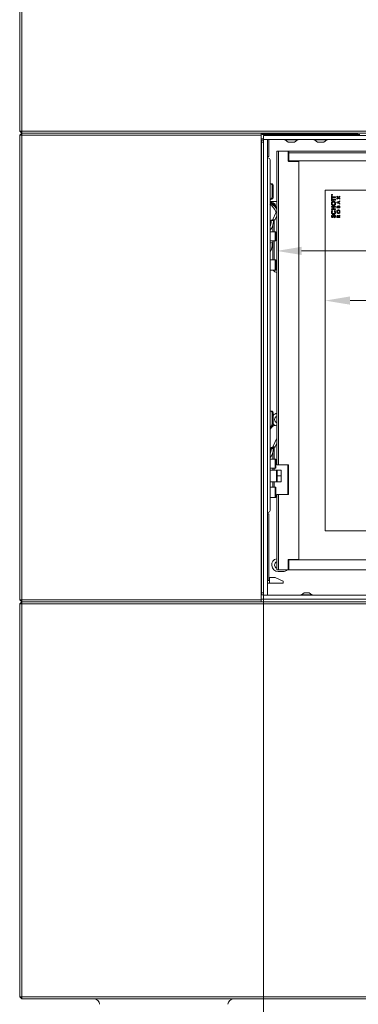
# Model space of a CAD drawing. Extents: x -584 to 3133, y 178 to 4757.
# Drawn here: x 2110 to 2451, y 1790 to 2782 of the extents above; entities that cross this region are included whole.
import ezdxf

# ---------------------------------------------------------------- set-up
doc = ezdxf.new("R2010")
doc.units = 0
doc.header["$LTSCALE"] = 5
doc.layers.add('Bemaßungen(Brunner)', color=7, linetype='Continuous', lineweight=25)
doc.layers.add('LAYER14', color=30, linetype='Continuous')
doc.styles.add('Brunner 2014', font='arial.ttf', dxfattribs={"height": 35})
doc.dimstyles.new('Brunner 2014', dxfattribs={"dimscale": 5, "dimtxt": 35, "dimasz": 5, "dimexe": 3.175, "dimexo": 0, "dimgap": 0.762, "dimtad": 1, "dimdec": 0, "dimrnd": 1e-08, "dimtxsty": 'Brunner 2014', "dimcen": 0.09, "dimdle": 10, "dimclrd": 7, "dimclre": 7, "dimclrt": 7, "dimadec": 1, "dimazin": 2, "dimtfac": 0.666667, "dimtdec": 0, "dimtmove": 0, "dimatfit": 3, "dimldrblk": 'Filled-1', "dimfxl": 1, "dimtolj": 1, "dimlwd": 5, "dimlwe": 5, "dimarcsym": 0})

# ---------------------------------------------------------------- blocks, each defined once
blk = doc.blocks.new('*D98')
at = {"layer": 'Defpoints', "color": 0, "lineweight": 5}
for p in [(2355.43, 2198.54), (2884.93, 2198.54), (2884.93, 1654.81)]:
    blk.add_point(p, dxfattribs=at)
at = {"layer": 'LAYER14', "color": 7, "linetype": 'Continuous', "lineweight": 5}
for p, q in [((2355.43, 2198.54), (2355.43, 1638.94)), ((2884.93, 2198.54), (2884.93, 1638.94)), ((2380.43, 1654.81), (2859.93, 1654.81))]:
    blk.add_line(p, q, dxfattribs=at)
at = {"layer": 'LAYER14', "color": 7, "lineweight": 5}
for points in [[(2380.43, 1658.98), (2380.43, 1650.65), (2355.43, 1654.81)], [(2859.93, 1658.98), (2859.93, 1650.65), (2884.93, 1654.81)]]:
    blk.add_solid(points, dxfattribs=at)
at = {"layer": 'LAYER14', "color": 7, "lineweight": 5, "insert": (2633.98, 1694.39), "char_height": 35, "attachment_point": 2, "style": 'Brunner 2014'}
blk.add_mtext('\\A1;530', dxfattribs=at)
blk = doc.blocks.new('Filled-1')
at = {"color": 0}
for p, q in [((0, 0), (-1, 0.167)), ((-1, 0.167), (-1, -0.167)), ((-1, 0), (0, 0)), ((-1, -0.167), (0, 0))]:
    blk.add_line(p, q, dxfattribs=at)
at = {"color": 0, "flags": 128}
blk.add_lwpolyline([(-1, -0.167), (0, 0), (-1, 0.167), (-1, -0.167)], dxfattribs=at)
at = {"color": 0}
blk.add_solid([(-1, -0.167), (0, 0), (-1, 0.167), (-1, -0.167)], dxfattribs=at)
blk = doc.blocks.new('*D112')
at = {"layer": 'Bemaßungen(Brunner)', "color": 7, "linetype": 'Continuous', "lineweight": 5}
for p, q in [((2368.83, 2650.04), (2368.83, 2533.55)), ((2804.53, 2648.04), (2804.53, 2533.55)), ((2779.53, 2549.42), (2393.83, 2549.42))]:
    blk.add_line(p, q, dxfattribs=at)
at = {"layer": 'Bemaßungen(Brunner)', "color": 7, "lineweight": 5}
for points in [[(2393.83, 2553.59), (2393.83, 2545.26), (2368.83, 2549.42)], [(2779.53, 2553.59), (2779.53, 2545.26), (2804.53, 2549.42)]]:
    blk.add_solid(points, dxfattribs=at)
at = {"layer": 'Defpoints', "color": 0, "lineweight": 5}
for p in [(2368.83, 2650.04), (2804.53, 2648.04), (2368.83, 2549.42)]:
    blk.add_point(p, dxfattribs=at)
at = {"layer": 'Bemaßungen(Brunner)', "color": 7, "lineweight": 5, "insert": (2586.68, 2571.12), "char_height": 35, "attachment_point": 5, "style": 'Brunner 2014'}
blk.add_mtext('\\A1;436', dxfattribs=at)
blk = doc.blocks.new('*D113')
at = {"layer": 'Bemaßungen(Brunner)', "color": 7, "linetype": 'Continuous', "lineweight": 5}
for p, q in [((2417.53, 2610.54), (2417.53, 2483.51)), ((2804.03, 2610.54), (2804.03, 2483.51)), ((2779.03, 2499.38), (2442.53, 2499.38))]:
    blk.add_line(p, q, dxfattribs=at)
at = {"layer": 'Bemaßungen(Brunner)', "color": 7, "lineweight": 5}
for points in [[(2442.53, 2503.55), (2442.53, 2495.22), (2417.53, 2499.38)], [(2779.03, 2503.55), (2779.03, 2495.22), (2804.03, 2499.38)]]:
    blk.add_solid(points, dxfattribs=at)
at = {"layer": 'Defpoints', "color": 0, "lineweight": 5}
for p in [(2417.53, 2610.54), (2804.03, 2610.54), (2417.53, 2499.38)]:
    blk.add_point(p, dxfattribs=at)
at = {"layer": 'Bemaßungen(Brunner)', "color": 7, "lineweight": 5, "insert": (2583.43, 2521.08), "char_height": 35, "attachment_point": 5, "style": 'Brunner 2014'}
blk.add_mtext('\\A1;387', dxfattribs=at)

msp = doc.modelspace()

# ---------------------------------------------------------------- linework, layer by layer
at = {"color": 7, "linetype": 'Continuous', "lineweight": 5}
for p, q in [((2109.93, 2966.04), (2109.93, 2670.04)), ((2111.93, 2670.04), (2111.93, 2966.04)), ((2111.93, 2670.04), (2109.93, 2670.04)), ((2111.93, 2668.04), (2109.93, 2670.04)), ((2877.93, 2670.04), (2111.93, 2670.04)), ((2111.93, 2670.04), (2111.93, 2668.04)), ((2111.93, 2668.04), (2109.93, 2666.04)), ((2109.93, 2666.04), (2109.93, 2198.04)), ((2111.93, 2666.04), (2109.93, 2666.04)), ((2111.93, 2668.04), (2877.93, 2668.04)), ((2352.93, 2668.04), (2111.93, 2668.04)), ((2111.93, 2668.04), (2111.93, 2666.04)), ((2111.93, 2198.04), (2111.93, 2666.04)), ((2111.93, 2666.04), (2352.93, 2666.04)), ((2352.93, 2666.04), (2352.93, 2668.04)), ((2352.93, 2198.04), (2352.93, 2666.04)), ((2352.93, 2662.34), (2355.43, 2662.34)), ((2353.93, 2667.54), (2353.93, 2668.04)), ((2353.93, 2667.54), (2353.93, 2666.54)), ((2358.93, 2667.54), (2353.93, 2667.54)), ((2353.93, 2666.54), (2358.93, 2666.54)), ((2358.93, 2666.54), (2358.93, 2667.54)), ((2358.93, 2667.54), (2450.05, 2667.54)), ((2358.93, 2666.54), (2450.05, 2666.54)), ((2360.78, 2661.54), (2360.78, 2644.54)), ((2376.63, 2661.44), (2376.63, 2661.54)), ((2376.93, 2661.14), (2389.93, 2661.14)), ((2380.36, 2659.09), (2377.23, 2661.14)), ((2380.53, 2659.04), (2380.52, 2659.04)), ((2380.53, 2659.04), (2382.06, 2659.04)), ((2382.2, 2659.04), (2384.97, 2659.04)), ((2385.1, 2659.04), (2386.34, 2659.04)), ((2389.63, 2661.14), (2386.51, 2659.09)), ((2390.23, 2661.54), (2390.23, 2661.44)), ((2395.23, 2665.54), (2395.23, 2666.54)), ((2402.37, 2665.54), (2402.37, 2666.54)), ((2406.13, 2661.44), (2406.13, 2661.54)), ((2406.43, 2661.14), (2419.43, 2661.14)), ((2409.86, 2659.09), (2406.73, 2661.14)), ((2410.03, 2659.04), (2410.02, 2659.04)), ((2410.03, 2659.04), (2411.56, 2659.04)), ((2411.7, 2659.04), (2414.47, 2659.04)), ((2414.6, 2659.04), (2415.84, 2659.04)), ((2419.13, 2661.14), (2416.01, 2659.09)), ((2419.73, 2661.54), (2419.73, 2661.44)), ((2368.83, 2334.04), (2368.83, 2650.04)), ((2370.48, 2650.04), (2368.83, 2650.04)), ((2379.83, 2650.04), (2370.48, 2650.04)), ((2370.48, 2650.04), (2370.48, 2334.04)), ((2380.83, 2650.04), (2379.83, 2650.04)), ((2380.33, 2640.04), (2380.33, 2649.54)), ((2380.83, 2650.04), (2380.83, 2648.04)), ((2790.83, 2650.04), (2380.83, 2650.04)), ((2360.78, 2644.54), (2359.43, 2644.54)), ((2359.96, 2643.04), (2359.43, 2643.04)), ((2361.96, 2288.04), (2361.96, 2641.04)), ((2380.83, 2648.04), (2790.83, 2648.04)), ((2380.83, 2648.04), (2380.83, 2641.04)), ((2380.83, 2639.54), (2380.83, 2641.04)), ((2390.33, 2639.54), (2380.83, 2639.54)), ((2381.83, 2640.04), (2789.83, 2640.04)), ((2382.53, 2640.04), (2382.53, 2639.54)), ((2383.03, 2639.54), (2383.03, 2640.04)), ((2390.83, 2239.04), (2390.83, 2639.04)), ((2361.96, 2617.04), (2362.42, 2617.04)), ((2363.56, 2617.04), (2362.42, 2617.04)), ((2364.05, 2604.04), (2364.05, 2615.04)), ((2364.05, 2615.04), (2365.2, 2615.04)), ((2365.2, 2615.04), (2365.2, 2604.04)), ((2417.53, 2610.54), (2417.53, 2267.54)), ((2804.03, 2610.54), (2417.53, 2610.54)), ((2361.96, 2601.04), (2362.74, 2601.04)), ((2363.86, 2599.24), (2368.83, 2599.24)), ((2365.2, 2604.04), (2364.05, 2604.04)), ((2423.83, 2604.66), (2424.54, 2604.66)), ((2423.83, 2602.3), (2423.83, 2604.66)), ((2424.54, 2602.3), (2423.83, 2602.3)), ((2423.83, 2602.15), (2424.54, 2602.15)), ((2423.83, 2599.79), (2423.83, 2602.15)), ((2424.54, 2599.79), (2423.83, 2599.79)), ((2424.14, 2605.73), (2424.14, 2605.83)), ((2424.64, 2605.73), (2424.14, 2605.73)), ((2424.2, 2605.86), (2424.2, 2605.77)), ((2424.2, 2605.77), (2424.36, 2605.77)), ((2424.36, 2605.77), (2424.36, 2605.86)), ((2424.41, 2605.86), (2424.64, 2606.05)), ((2424.64, 2605.99), (2424.41, 2605.81)), ((2424.41, 2605.81), (2424.41, 2605.77)), ((2424.41, 2605.77), (2424.64, 2605.77)), ((2424.54, 2604.66), (2424.54, 2603.89)), ((2424.54, 2603.89), (2427.83, 2603.89)), ((2424.54, 2603.07), (2424.54, 2602.3)), ((2427.83, 2603.07), (2424.54, 2603.07)), ((2424.54, 2602.15), (2424.54, 2601.38)), ((2424.54, 2601.38), (2427.83, 2601.38)), ((2424.54, 2600.56), (2424.54, 2599.79)), ((2427.83, 2600.56), (2424.54, 2600.56)), ((2424.64, 2606.05), (2424.64, 2605.99)), ((2424.64, 2605.77), (2424.64, 2605.73)), ((2427.83, 2603.89), (2427.83, 2603.07)), ((2427.83, 2601.38), (2427.83, 2600.56)), ((2429.33, 2604.58), (2430.8, 2603.45)), ((2429.33, 2603.8), (2429.33, 2604.58)), ((2430.29, 2603.06), (2429.33, 2603.8)), ((2429.33, 2602.33), (2430.29, 2603.06)), ((2430.8, 2602.67), (2429.33, 2601.54)), ((2429.33, 2601.54), (2429.33, 2602.33)), ((2429.33, 2598.61), (2432.33, 2599.96)), ((2431.17, 2598.75), (2430.13, 2598.27)), ((2430.8, 2603.45), (2432.33, 2604.62)), ((2432.33, 2601.5), (2430.8, 2602.67)), ((2431.17, 2597.79), (2431.17, 2598.75)), ((2432.33, 2603.84), (2431.31, 2603.06)), ((2431.31, 2603.06), (2432.33, 2602.28)), ((2432.33, 2599.26), (2431.71, 2598.99)), ((2431.71, 2598.99), (2431.71, 2597.55)), ((2432.33, 2604.62), (2432.33, 2603.84)), ((2432.33, 2602.28), (2432.33, 2601.5)), ((2432.33, 2599.96), (2432.33, 2599.26)), ((2362.4, 2597.24), (2361.96, 2597.54)), ((2361.96, 2596.57), (2363.4, 2596.57)), ((2364.81, 2597.24), (2362.4, 2597.24)), ((2362.71, 2598.24), (2363.28, 2598.24)), ((2363.28, 2598.24), (2363.86, 2598.24)), ((2423.83, 2594.15), (2427.83, 2594.15)), ((2423.83, 2593.33), (2423.83, 2594.15)), ((2425.36, 2593.33), (2423.83, 2593.33)), ((2423.83, 2591.84), (2425.36, 2591.84)), ((2423.83, 2591.02), (2423.83, 2591.84)), ((2427.83, 2591.02), (2423.83, 2591.02)), ((2424.52, 2590.2), (2425.02, 2589.64)), ((2425.36, 2591.84), (2425.36, 2593.33)), ((2426.08, 2593.33), (2426.08, 2591.84)), ((2427.83, 2593.33), (2426.08, 2593.33)), ((2426.08, 2591.84), (2427.83, 2591.84)), ((2426.63, 2589.64), (2427.16, 2590.18)), ((2427.83, 2594.15), (2427.83, 2593.33)), ((2427.83, 2591.84), (2427.83, 2591.02)), ((2429.33, 2597.93), (2429.33, 2598.61)), ((2432.33, 2596.58), (2429.33, 2597.93)), ((2429.33, 2592.71), (2429.33, 2593.26)), ((2432.33, 2592.71), (2429.33, 2592.71)), ((2429.86, 2593.54), (2429.86, 2593.37)), ((2429.86, 2593.37), (2430.52, 2593.37)), ((2430.13, 2598.27), (2431.17, 2597.79)), ((2430.52, 2593.37), (2430.52, 2593.51)), ((2431.02, 2593.5), (2431.02, 2593.37)), ((2431.02, 2593.37), (2431.79, 2593.37)), ((2431.71, 2597.55), (2432.33, 2597.28)), ((2431.79, 2593.37), (2431.79, 2593.53)), ((2432.33, 2597.28), (2432.33, 2596.58)), ((2432.33, 2593.68), (2432.33, 2592.71)), ((2363.07, 2579.95), (2363.07, 2579.04)), ((2363.07, 2579.95), (2365.36, 2579.95)), ((2364.52, 2580.7), (2363.4, 2580.44)), ((2363.4, 2580.44), (2365.7, 2580.44)), ((2364.52, 2580.7), (2366.82, 2580.7)), ((2367.94, 2587.85), (2364.81, 2580.95)), ((2365.36, 2579.95), (2365.36, 2579.04)), ((2366.82, 2580.7), (2365.7, 2580.44)), ((2366.02, 2580.51), (2366.02, 2568.54)), ((2368.83, 2584.77), (2367.1, 2580.95)), ((2424.36, 2585.43), (2424.85, 2584.86)), ((2427.08, 2582.87), (2426.7, 2583.54)), ((2429.33, 2583.14), (2429.33, 2583.84)), ((2432.33, 2583.14), (2429.33, 2583.14)), ((2429.86, 2583.97), (2429.86, 2583.79)), ((2429.86, 2583.79), (2430.48, 2583.79)), ((2430.48, 2583.79), (2430.48, 2584)), ((2430.96, 2584.54), (2432.33, 2585.39)), ((2432.33, 2584.65), (2431.02, 2583.84)), ((2431.02, 2583.84), (2431.02, 2583.79)), ((2431.02, 2583.79), (2432.33, 2583.79)), ((2432.33, 2585.39), (2432.33, 2584.65)), ((2432.33, 2583.79), (2432.33, 2583.14)), ((2364.87, 2568.54), (2364.87, 2575.38)), ((2362.13, 2568.54), (2361.96, 2568.54)), ((2361.96, 2559.54), (2362.13, 2559.54)), ((2367, 2568.54), (2362.13, 2568.54)), ((2362.13, 2559.54), (2367, 2559.54)), ((2364.87, 2540.54), (2364.87, 2559.54)), ((2366.02, 2559.54), (2366.02, 2540.54)), ((2367, 2568.54), (2367, 2559.54)), ((2367.73, 2568.54), (2367, 2568.54)), ((2367, 2559.54), (2367.73, 2559.54)), ((2367.73, 2568.54), (2367.73, 2559.54)), ((2361.96, 2557.6), (2362.15, 2557.58)), ((2361.96, 2557.56), (2362.01, 2557.56)), ((2362.01, 2557.56), (2364.31, 2557.56)), ((2362.15, 2557.58), (2364.31, 2557.56)), ((2362.13, 2540.54), (2361.96, 2540.54)), ((2367, 2540.54), (2362.13, 2540.54)), ((2367, 2540.54), (2367, 2530.04)), ((2367.73, 2540.54), (2367, 2540.54)), ((2367.73, 2540.54), (2367.73, 2530.04)), ((2361.96, 2530.04), (2362.13, 2530.04)), ((2362.13, 2530.04), (2367, 2530.04)), ((2367, 2530.04), (2367.73, 2530.04)), ((2361.96, 2388.04), (2362.42, 2388.04)), ((2363.56, 2388.04), (2362.42, 2388.04)), ((2364.05, 2375.04), (2364.05, 2386.04)), ((2364.05, 2386.04), (2365.2, 2386.04)), ((2365.2, 2386.04), (2365.2, 2375.04)), ((2361.96, 2372.04), (2362.74, 2372.04)), ((2363.32, 2371.54), (2361.96, 2369.9)), ((2365.2, 2375.04), (2364.05, 2375.04)), ((2368.83, 2360.82), (2364.81, 2351.95)), ((2363.07, 2350.95), (2363.07, 2350.04)), ((2363.07, 2350.95), (2365.36, 2350.95)), ((2364.52, 2351.7), (2363.4, 2351.44)), ((2363.4, 2351.44), (2365.7, 2351.44)), ((2364.52, 2351.7), (2366.82, 2351.7)), ((2367.1, 2351.95), (2364.81, 2351.95)), ((2365.36, 2350.95), (2365.36, 2350.04)), ((2366.82, 2351.7), (2365.7, 2351.44)), ((2366.02, 2351.51), (2366.02, 2339.54)), ((2368.83, 2355.77), (2367.1, 2351.95)), ((2363.07, 2350.04), (2365.36, 2350.04)), ((2364.87, 2339.54), (2364.87, 2346.38)), ((2362.13, 2339.54), (2361.96, 2339.54)), ((2367, 2339.54), (2362.13, 2339.54)), ((2367, 2339.54), (2367, 2330.54)), ((2367.73, 2339.54), (2367, 2339.54)), ((2367.73, 2339.54), (2367.73, 2330.54)), ((2368.83, 2334.04), (2370.48, 2334.04)), ((2370.48, 2334.04), (2380.43, 2334.04)), ((2379.83, 2304.04), (2379.83, 2334.04)), ((2380.43, 2334.04), (2380.43, 2304.04)), ((2361.96, 2330.54), (2362.13, 2330.54)), ((2361.96, 2328.69), (2362.14, 2328.68)), ((2361.96, 2328.68), (2368.39, 2328.68)), ((2362.13, 2330.54), (2367, 2330.54)), ((2364.87, 2328.68), (2364.87, 2330.54)), ((2366.02, 2330.54), (2366.02, 2328.68)), ((2367, 2330.54), (2367.73, 2330.54)), ((2368.39, 2328.68), (2368.39, 2316.68)), ((2368.39, 2328.68), (2369.25, 2328.68)), ((2369.25, 2328.68), (2369.25, 2322.68)), ((2373.25, 2328.68), (2369.25, 2328.68)), ((2369.25, 2322.68), (2373.25, 2322.68)), ((2369.25, 2322.68), (2369.25, 2316.68)), ((2373.25, 2322.68), (2373.25, 2328.68)), ((2373.25, 2316.68), (2373.25, 2322.68)), ((2368.39, 2316.68), (2361.96, 2316.68)), ((2362.13, 2311.54), (2361.96, 2311.54)), ((2367, 2311.54), (2362.13, 2311.54)), ((2364.87, 2311.54), (2364.87, 2316.68)), ((2366.02, 2316.68), (2366.02, 2311.54)), ((2367, 2311.54), (2367, 2301.04)), ((2367.73, 2311.54), (2367, 2311.54)), ((2367.73, 2311.54), (2367.73, 2301.04)), ((2369.25, 2316.68), (2368.39, 2316.68)), ((2369.25, 2316.68), (2373.25, 2316.68)), ((2368.83, 2228.04), (2368.83, 2304.04)), ((2370.48, 2304.04), (2368.83, 2304.04)), ((2380.43, 2304.04), (2370.48, 2304.04)), ((2370.48, 2304.04), (2370.48, 2228.04)), ((2361.96, 2301.04), (2362.13, 2301.04)), ((2362.13, 2301.04), (2367, 2301.04)), ((2367, 2301.04), (2367.73, 2301.04)), ((2359.43, 2286.04), (2359.96, 2286.04)), ((2359.43, 2284.54), (2360.78, 2284.54)), ((2360.78, 2284.54), (2360.78, 2217.54)), ((2417.53, 2267.54), (2804.03, 2267.54)), ((2380.33, 2238.04), (2380.33, 2228.54)), ((2390.33, 2238.54), (2380.83, 2238.54)), ((2380.83, 2237.04), (2380.83, 2238.54)), ((2380.83, 2230.04), (2380.83, 2237.04)), ((2381.83, 2238.04), (2579.36, 2238.04)), ((2382.53, 2238.54), (2382.53, 2238.04)), ((2383.03, 2238.04), (2383.03, 2238.54)), ((2368.83, 2228.04), (2370.48, 2228.04)), ((2370.13, 2226.49), (2375.13, 2226.49)), ((2370.48, 2228.04), (2379.83, 2228.04)), ((2379.83, 2228.04), (2380.83, 2228.04)), ((2380.83, 2230.04), (2380.83, 2228.04)), ((2380.83, 2228.04), (2579.36, 2228.04)), ((2359.43, 2217.54), (2360.78, 2217.54)), ((2359.43, 2214.54), (2361.28, 2214.54)), ((2360.78, 2220.54), (2361.28, 2220.54)), ((2361.28, 2214.54), (2361.28, 2220.54)), ((2361.28, 2220.54), (2367.24, 2220.54)), ((2361.28, 2214.54), (2375.24, 2214.54)), ((2367.24, 2220.54), (2375.24, 2216.81)), ((2375.24, 2214.54), (2375.24, 2216.81)), ((2109.93, 2198.04), (2111.93, 2198.04)), ((2109.93, 2198.04), (2111.93, 2196.04)), ((2111.93, 2196.04), (2109.93, 2194.04)), ((2109.93, 2194.04), (2109.93, 1798.04)), ((2109.93, 2194.04), (2111.93, 2194.04)), ((2352.93, 2198.04), (2111.93, 2198.04)), ((2111.93, 2198.04), (2111.93, 2196.04)), ((2111.93, 2196.04), (2352.93, 2196.04)), ((2494.93, 2196.04), (2111.93, 2196.04)), ((2111.93, 2196.04), (2111.93, 2194.04)), ((2111.93, 2194.04), (2492.93, 2194.04)), ((2111.93, 1798.04), (2111.93, 2194.04)), ((2355.43, 2198.54), (2352.93, 2198.54)), ((2352.93, 2196.04), (2352.93, 2198.04)), ((2109.93, 1798.04), (2111.93, 1798.04)), ((2109.93, 1798.04), (2111.93, 1796.04)), ((2492.93, 1798.04), (2111.93, 1798.04)), ((2111.93, 1798.04), (2111.93, 1796.04)), ((2111.93, 1796.04), (2494.93, 1796.04))]:
    msp.add_line(p, q, dxfattribs=at)
at = {"color": 8, "linetype": 'Continuous', "lineweight": 5}
for p, q in [((2376.64, 2661.44), (2376.63, 2661.44)), ((2380.36, 2659.09), (2380.36, 2659.09)), ((2406.14, 2661.44), (2406.13, 2661.44)), ((2409.86, 2659.09), (2409.86, 2659.09)), ((2361.96, 2557.58), (2362.15, 2557.58))]:
    msp.add_line(p, q, dxfattribs=at)
at = {"color": 7, "linetype": 'Continuous', "lineweight": 5, "flags": 128}
for points in [[(2361.96, 2598.78), (2362.58, 2599.04), (2363.86, 2599.24)], [(2367.93, 2592.68), (2367.92, 2593.89), (2367.62, 2595.21), (2367.05, 2596.38), (2366.24, 2597.31), (2365.25, 2597.94), (2364.16, 2598.23), (2363.86, 2598.24)], [(2361.96, 2554.86), (2362.03, 2555.85), (2362.01, 2557.56)], [(2368.83, 2540.36), (2368.58, 2540.3), (2367.73, 2540.03)], [(2367.73, 2536.53), (2367.88, 2536.67), (2368.83, 2537.24)], [(2368.83, 2530.74), (2367.88, 2531.31), (2367.73, 2531.45)]]:
    msp.add_lwpolyline(points, dxfattribs=at)
at = {"color": 7, "linetype": 'Continuous', "lineweight": 5}
for radius in [0.5, 0.43]:
    msp.add_circle((2424.36, 2605.86), radius, dxfattribs=at)
for centre, radius, start, end in [((2376.93, 2661.44), 0.3, 180, 270), ((2380.52, 2659.34), 0.3, 236.72511, 270), ((2386.34, 2659.34), 0.3, 270, 303.27489), ((2389.93, 2661.44), 0.3, 270, 0), ((2406.43, 2661.44), 0.3, 180, 270), ((2410.02, 2659.34), 0.3, 236.72511, 270), ((2415.84, 2659.34), 0.3, 270, 303.27489), ((2419.43, 2661.44), 0.3, 270, 0), ((2379.83, 2649.54), 0.5, 0, 90), ((2359.96, 2641.04), 2, 0, 90), ((2380.83, 2640.04), 0.5, 180, 270), ((2381.83, 2641.04), 1, 180, 270), ((2390.33, 2639.04), 0.5, 0, 90), ((2362.21, 2615.21), 1.85, 354.89033, 83.75643), ((2363.36, 2615.21), 1.85, 354.89001, 83.75572), ((2361.22, 2603.82), 2.84, 285.12991, 4.46348), ((2362.44, 2603.8), 2.77, 276.24528, 5.10942), ((2362.49, 2593.92), 4.26, 2.1076, 97.76063), ((2350.83, 2581.22), 18.72, 23.96483, 53.63777), ((2362.89, 2593.76), 4.5, 355.01797, 85.02914), ((2362.89, 2593.76), 4.5, 355.03454, 85.01257), ((2363.39, 2595.16), 1.42, 53.73362, 89.60944), ((2353.68, 2581.79), 17.94, 32.36309, 53.99691), ((2361.65, 2593.47), 4.92, 10.25273, 50.12616), ((2366.85, 2588.34), 1.19, 336.00226, 24.2502), ((2349.55, 2578.99), 13.52, 336.62775, 0.21693), ((2352.96, 2578.74), 12.41, 316.50654, 1.41756), ((2363.55, 2579.98), 0.484, 108.04136, 183.66714), ((2364.41, 2581.11), 0.425, 285.22798, 337.67704), ((2365.85, 2579.98), 0.484, 108.04, 183.66373), ((2366.71, 2581.11), 0.425, 285.23568, 337.67535), ((2362.14, 2568.31), 0.228, 94.50866, 143.73475), ((2362.14, 2559.77), 0.228, 216.22646, 265.53014), ((2348.46, 2556.46), 15.88, 328.1849, 3.9498), ((2362.14, 2540.31), 0.228, 94.50866, 143.73475), ((2362.14, 2530.27), 0.228, 216.22646, 265.53014), ((2370.13, 2533.99), 6.5, 217.42283, 258.46304), ((2362.21, 2386.21), 1.85, 354.89033, 83.75643), ((2363.36, 2386.21), 1.85, 354.89001, 83.75572), ((2370.13, 2379.49), 6.5, 101.53696, 139.34656), ((2370.13, 2379.49), 3.5, 111.80375, 248.19625), ((2361.22, 2374.82), 2.84, 285.135, 4.46056), ((2362.44, 2374.8), 2.77, 276.24426, 5.11044), ((2369.87, 2363.25), 10.57, 95.64835, 128.32447), ((2370.13, 2379.49), 6.5, 220.65344, 246.1222), ((2363.55, 2350.98), 0.484, 108.04197, 183.67945), ((2364.41, 2352.11), 0.425, 285.22798, 337.67704), ((2365.85, 2350.98), 0.484, 108.04061, 183.67605), ((2366.71, 2352.11), 0.425, 285.23568, 337.67535), ((2349.55, 2349.99), 13.52, 336.62775, 0.21693), ((2352.96, 2349.74), 12.41, 316.50654, 1.41756), ((2362.14, 2339.32), 0.226, 94.25403, 143.98937), ((2362.14, 2330.77), 0.228, 216.22646, 265.53014), ((2362.14, 2311.32), 0.226, 94.25403, 143.98937), ((2362.14, 2301.27), 0.228, 216.22646, 265.53014), ((2359.96, 2288.04), 2, 270, 0), ((2370.13, 2232.99), 6.5, 101.53696, 270), ((2370.13, 2232.99), 3.5, 111.80375, 248.19625), ((2380.83, 2238.04), 0.5, 90, 180), ((2381.83, 2237.04), 1, 90, 180), ((2390.33, 2239.04), 0.5, 270, 0), ((2375.13, 2232.99), 6.5, 270, 310.39999), ((2379.83, 2228.54), 0.5, 270, 0), ((2184.44, 1790.04), 6, 4, 90), ((2325.63, 1790.04), 6, 90, 176)]:
    msp.add_arc(centre, radius, start, end, dxfattribs=at)
for points, knots in [([(2380.52, 2659.04), (2380.52, 2659.04), (2380.51, 2659.04), (2380.51, 2659.04), (2380.52, 2659.04), (2380.53, 2659.04), (2380.53, 2659.04)], [0, 0, 0, 0, 0.03697, 0.45275, 0.875615, 1, 1, 1, 1]), ([(2382.06, 2659.04), (2382.06, 2659.04), (2382.08, 2659.04), (2382.12, 2659.04), (2382.17, 2659.04), (2382.2, 2659.04), (2382.2, 2659.04)], [0, 0, 0, 0, 0.036962, 0.452809, 0.875548, 1, 1, 1, 1]), ([(2384.97, 2659.04), (2384.97, 2659.04), (2385, 2659.04), (2385.04, 2659.04), (2385.08, 2659.04), (2385.1, 2659.04), (2385.1, 2659.04)], [0, 0, 0, 0, 0.036362, 0.452319, 0.875088, 1, 1, 1, 1]), ([(2410.02, 2659.04), (2410.02, 2659.04), (2410.01, 2659.04), (2410.01, 2659.04), (2410.02, 2659.04), (2410.03, 2659.04), (2410.03, 2659.04)], [0, 0, 0, 0, 0.0370264, 0.4527502, 0.8755495, 1, 1, 1, 1]), ([(2411.56, 2659.04), (2411.56, 2659.04), (2411.58, 2659.04), (2411.62, 2659.04), (2411.67, 2659.04), (2411.7, 2659.04), (2411.7, 2659.04)], [0, 0, 0, 0, 0.037082, 0.452876, 0.875564, 1, 1, 1, 1]), ([(2414.47, 2659.04), (2414.47, 2659.04), (2414.5, 2659.04), (2414.54, 2659.04), (2414.58, 2659.04), (2414.6, 2659.04), (2414.6, 2659.04)], [0, 0, 0, 0, 0.036541, 0.45226, 0.875107, 1, 1, 1, 1]), ([(2423.72, 2597.16), (2423.76, 2597.48), (2423.83, 2598.12), (2424.39, 2598.84), (2425.08, 2599.31), (2425.59, 2599.36), (2425.84, 2599.38)], [0, 0, 0, 0, 0.279774, 0.559606, 0.779781, 1, 1, 1, 1]), ([(2424.14, 2605.83), (2424.14, 2605.85), (2424.14, 2605.89), (2424.15, 2605.92), (2424.15, 2605.94)], [0, 0, 0, 0, 0.5606798, 1, 1, 1, 1]), ([(2424.15, 2605.94), (2424.16, 2605.96), (2424.17, 2605.99), (2424.2, 2606.02), (2424.24, 2606.04), (2424.26, 2606.04), (2424.28, 2606.04)], [0, 0, 0, 0, 0.279984, 0.55971, 0.779759, 1, 1, 1, 1]), ([(2424.28, 2606), (2424.27, 2605.99), (2424.26, 2605.99), (2424.24, 2605.98), (2424.22, 2605.97), (2424.19, 2605.93), (2424.19, 2605.9), (2424.2, 2605.86)], [0, 0, 0, 0, 0.125307, 0.250616, 0.376024, 0.501411, 1, 1, 1, 1]), ([(2424.28, 2606.04), (2424.29, 2606.04), (2424.32, 2606.04), (2424.37, 2606.01), (2424.41, 2605.96), (2424.41, 2605.9), (2424.41, 2605.86)], [0, 0, 0, 0, 0.187165, 0.374025, 0.561197, 1, 1, 1, 1]), ([(2424.36, 2605.86), (2424.36, 2605.89), (2424.36, 2605.93), (2424.34, 2605.97), (2424.32, 2605.98), (2424.3, 2605.99), (2424.28, 2605.99), (2424.28, 2606)], [0, 0, 0, 0, 0.4989207, 0.6242675, 0.7493857, 0.8746765, 1, 1, 1, 1]), ([(2425.84, 2599.38), (2426.16, 2599.34), (2426.79, 2599.26), (2427.47, 2598.64), (2427.87, 2597.91), (2427.91, 2597.41), (2427.93, 2597.16)], [0, 0, 0, 0, 0.279246, 0.558982, 0.779361, 1, 1, 1, 1]), ([(2425.82, 2594.92), (2425.5, 2594.96), (2424.87, 2595.05), (2424.18, 2595.67), (2423.79, 2596.41), (2423.75, 2596.91), (2423.72, 2597.16)], [0, 0, 0, 0, 0.279261, 0.558779, 0.779385, 1, 1, 1, 1]), ([(2423.72, 2588.36), (2423.77, 2588.75), (2423.85, 2589.45), (2424.32, 2589.97), (2424.52, 2590.2)], [0, 0, 0, 0, 0.559409, 1, 1, 1, 1]), ([(2425.83, 2598.56), (2425.62, 2598.54), (2425.21, 2598.49), (2424.76, 2598.1), (2424.48, 2597.63), (2424.45, 2597.31), (2424.44, 2597.15)], [0, 0, 0, 0, 0.279466, 0.559193, 0.779515, 1, 1, 1, 1]), ([(2424.44, 2597.15), (2424.46, 2596.94), (2424.51, 2596.52), (2424.88, 2596.05), (2425.34, 2595.78), (2425.67, 2595.75), (2425.83, 2595.74)], [0, 0, 0, 0, 0.279754, 0.559298, 0.779499, 1, 1, 1, 1]), ([(2425.02, 2589.64), (2424.84, 2589.43), (2424.52, 2589.06), (2424.46, 2588.57), (2424.44, 2588.35)], [0, 0, 0, 0, 0.559868, 1, 1, 1, 1]), ([(2427.93, 2597.16), (2427.9, 2596.84), (2427.84, 2596.2), (2427.28, 2595.46), (2426.58, 2594.99), (2426.08, 2594.94), (2425.82, 2594.92)], [0, 0, 0, 0, 0.2799795, 0.5596044, 0.7798512, 1, 1, 1, 1]), ([(2427.21, 2597.16), (2427.19, 2597.37), (2427.14, 2597.78), (2426.77, 2598.24), (2426.31, 2598.52), (2425.99, 2598.55), (2425.83, 2598.56)], [0, 0, 0, 0, 0.279649, 0.559378, 0.779574, 1, 1, 1, 1]), ([(2425.83, 2595.74), (2426.07, 2595.76), (2426.49, 2595.81), (2426.78, 2596.12), (2426.9, 2596.25)], [0, 0, 0, 0, 0.559218, 1, 1, 1, 1]), ([(2427.21, 2588.36), (2427.17, 2588.64), (2427.11, 2589.12), (2426.78, 2589.48), (2426.63, 2589.64)], [0, 0, 0, 0, 0.557815, 1, 1, 1, 1]), ([(2426.9, 2596.25), (2427, 2596.41), (2427.18, 2596.69), (2427.2, 2597.02), (2427.21, 2597.16)], [0, 0, 0, 0, 0.559307, 1, 1, 1, 1]), ([(2427.16, 2590.18), (2427.41, 2589.88), (2427.86, 2589.34), (2427.91, 2588.65), (2427.93, 2588.34)], [0, 0, 0, 0, 0.559612, 1, 1, 1, 1]), ([(2429.25, 2588.91), (2429.27, 2589.16), (2429.32, 2589.66), (2429.72, 2590.25), (2430.24, 2590.65), (2430.64, 2590.69), (2430.83, 2590.71)], [0, 0, 0, 0, 0.280165, 0.560133, 0.780143, 1, 1, 1, 1]), ([(2430.82, 2587.1), (2430.58, 2587.14), (2430.08, 2587.22), (2429.57, 2587.74), (2429.29, 2588.32), (2429.26, 2588.72), (2429.25, 2588.91)], [0, 0, 0, 0, 0.278736, 0.558303, 0.779103, 1, 1, 1, 1]), ([(2429.33, 2593.26), (2429.33, 2593.39), (2429.33, 2593.62), (2429.36, 2593.85), (2429.38, 2593.96)], [0, 0, 0, 0, 0.560136, 1, 1, 1, 1]), ([(2429.38, 2593.96), (2429.41, 2594.05), (2429.47, 2594.25), (2429.64, 2594.47), (2429.87, 2594.61), (2430.03, 2594.63), (2430.11, 2594.64)], [0, 0, 0, 0, 0.280475, 0.560263, 0.780149, 1, 1, 1, 1]), ([(2430.83, 2590.06), (2430.67, 2590.04), (2430.34, 2589.99), (2430.01, 2589.66), (2429.82, 2589.29), (2429.8, 2589.03), (2429.79, 2588.9)], [0, 0, 0, 0, 0.278991, 0.558764, 0.779258, 1, 1, 1, 1]), ([(2429.79, 2588.9), (2429.8, 2588.74), (2429.83, 2588.42), (2430.09, 2588.03), (2430.45, 2587.79), (2430.7, 2587.76), (2430.83, 2587.75)], [0, 0, 0, 0, 0.280144, 0.559798, 0.779766, 1, 1, 1, 1]), ([(2430.18, 2593.98), (2430.13, 2593.98), (2430.05, 2593.97), (2429.97, 2593.9), (2429.88, 2593.77), (2429.87, 2593.64), (2429.86, 2593.54)], [0, 0, 0, 0, 0.249577, 0.375367, 0.501256, 1, 1, 1, 1]), ([(2430.11, 2594.64), (2430.18, 2594.63), (2430.31, 2594.62), (2430.53, 2594.49), (2430.63, 2594.34), (2430.69, 2594.26)], [0, 0, 0, 0, 0.279912, 0.559893, 1, 1, 1, 1]), ([(2430.52, 2593.51), (2430.52, 2593.57), (2430.51, 2593.69), (2430.45, 2593.86), (2430.33, 2593.97), (2430.23, 2593.98), (2430.18, 2593.98)], [0, 0, 0, 0, 0.281178, 0.560496, 0.780089, 1, 1, 1, 1]), ([(2430.69, 2594.26), (2430.73, 2594.35), (2430.81, 2594.53), (2430.99, 2594.73), (2431.23, 2594.85), (2431.38, 2594.86), (2431.46, 2594.87)], [0, 0, 0, 0, 0.280574, 0.560061, 0.779925, 1, 1, 1, 1]), ([(2432.4, 2588.92), (2432.38, 2588.67), (2432.34, 2588.16), (2431.94, 2587.57), (2431.42, 2587.17), (2431.02, 2587.12), (2430.82, 2587.1)], [0, 0, 0, 0, 0.280301, 0.560047, 0.780188, 1, 1, 1, 1]), ([(2430.83, 2590.71), (2431.08, 2590.68), (2431.58, 2590.6), (2432.08, 2590.08), (2432.36, 2589.5), (2432.39, 2589.11), (2432.4, 2588.92)], [0, 0, 0, 0, 0.278675, 0.558454, 0.779086, 1, 1, 1, 1]), ([(2431.86, 2588.92), (2431.85, 2589.08), (2431.82, 2589.4), (2431.55, 2589.78), (2431.21, 2590.02), (2430.95, 2590.05), (2430.83, 2590.06)], [0, 0, 0, 0, 0.28004, 0.559876, 0.77993, 1, 1, 1, 1]), ([(2431.44, 2594.21), (2431.4, 2594.21), (2431.32, 2594.2), (2431.21, 2594.15), (2431.13, 2594.06), (2431.03, 2593.86), (2431.02, 2593.66), (2431.02, 2593.5)], [0, 0, 0, 0, 0.125085, 0.250084, 0.375197, 0.500409, 1, 1, 1, 1]), ([(2431.79, 2593.53), (2431.79, 2593.68), (2431.78, 2593.86), (2431.71, 2594.06), (2431.64, 2594.15), (2431.55, 2594.21), (2431.47, 2594.21), (2431.44, 2594.21)], [0, 0, 0, 0, 0.500422, 0.6255, 0.750403, 0.875019, 1, 1, 1, 1]), ([(2431.46, 2594.87), (2431.56, 2594.86), (2431.77, 2594.83), (2432.02, 2594.65), (2432.3, 2594.28), (2432.31, 2593.93), (2432.33, 2593.68)], [0, 0, 0, 0, 0.186698, 0.373731, 0.560943, 1, 1, 1, 1]), ([(2431.63, 2588.17), (2431.71, 2588.3), (2431.84, 2588.53), (2431.86, 2588.8), (2431.86, 2588.92)], [0, 0, 0, 0, 0.559315, 1, 1, 1, 1]), ([(2425.82, 2586.1), (2425.5, 2586.14), (2424.85, 2586.21), (2424.17, 2586.86), (2423.79, 2587.6), (2423.75, 2588.1), (2423.72, 2588.36)], [0, 0, 0, 0, 0.279371, 0.558649, 0.779327, 1, 1, 1, 1]), ([(2423.72, 2584.22), (2423.73, 2584.35), (2423.76, 2584.62), (2423.97, 2585.05), (2424.21, 2585.29), (2424.36, 2585.43)], [0, 0, 0, 0, 0.279922, 0.559845, 1, 1, 1, 1]), ([(2424.74, 2583.07), (2424.58, 2583.1), (2424.26, 2583.14), (2423.93, 2583.48), (2423.75, 2583.85), (2423.73, 2584.1), (2423.72, 2584.22)], [0, 0, 0, 0, 0.2788, 0.558581, 0.779134, 1, 1, 1, 1]), ([(2424.44, 2588.35), (2424.46, 2588.14), (2424.51, 2587.73), (2424.87, 2587.25), (2425.33, 2586.96), (2425.65, 2586.93), (2425.82, 2586.92)], [0, 0, 0, 0, 0.279923, 0.559518, 0.779673, 1, 1, 1, 1]), ([(2424.85, 2584.86), (2424.74, 2584.77), (2424.58, 2584.64), (2424.46, 2584.41), (2424.45, 2584.3), (2424.44, 2584.24)], [0, 0, 0, 0, 0.559611, 0.780048, 1, 1, 1, 1]), ([(2424.44, 2584.24), (2424.44, 2584.19), (2424.45, 2584.1), (2424.51, 2583.99), (2424.6, 2583.91), (2424.67, 2583.9), (2424.7, 2583.89)], [0, 0, 0, 0, 0.280563, 0.560311, 0.780685, 1, 1, 1, 1]), ([(2424.7, 2583.89), (2424.74, 2583.9), (2424.81, 2583.91), (2424.87, 2583.95), (2424.89, 2583.96)], [0, 0, 0, 0, 0.559183, 1, 1, 1, 1]), ([(2426.14, 2584.15), (2425.93, 2583.88), (2425.64, 2583.51), (2425.14, 2583.13), (2424.87, 2583.09), (2424.74, 2583.07)], [0, 0, 0, 0, 0.56099, 0.780901, 1, 1, 1, 1]), ([(2424.89, 2583.96), (2425, 2584.07), (2425.18, 2584.25), (2425.34, 2584.45), (2425.41, 2584.54)], [0, 0, 0, 0, 0.559821, 1, 1, 1, 1]), ([(2425.41, 2584.54), (2425.49, 2584.65), (2425.64, 2584.83), (2425.8, 2585.01), (2425.87, 2585.09)], [0, 0, 0, 0, 0.560087, 1, 1, 1, 1]), ([(2425.82, 2586.92), (2426.03, 2586.94), (2426.45, 2586.99), (2426.92, 2587.38), (2427.17, 2587.87), (2427.2, 2588.2), (2427.21, 2588.36)], [0, 0, 0, 0, 0.279743, 0.558814, 0.779302, 1, 1, 1, 1]), ([(2427.93, 2588.34), (2427.9, 2588.02), (2427.84, 2587.37), (2427.3, 2586.61), (2426.58, 2586.16), (2426.07, 2586.12), (2425.82, 2586.1)], [0, 0, 0, 0, 0.280149, 0.559559, 0.779618, 1, 1, 1, 1]), ([(2425.87, 2585.09), (2426.02, 2585.23), (2426.28, 2585.48), (2426.63, 2585.52), (2426.79, 2585.53)], [0, 0, 0, 0, 0.560336, 1, 1, 1, 1]), ([(2426.83, 2584.71), (2426.75, 2584.69), (2426.58, 2584.65), (2426.37, 2584.42), (2426.23, 2584.25), (2426.14, 2584.15)], [0, 0, 0, 0, 0.277321, 0.558036, 1, 1, 1, 1]), ([(2426.7, 2583.54), (2426.84, 2583.63), (2427.04, 2583.76), (2427.19, 2584.03), (2427.2, 2584.16), (2427.21, 2584.23)], [0, 0, 0, 0, 0.559303, 0.779782, 1, 1, 1, 1]), ([(2426.79, 2585.53), (2426.97, 2585.51), (2427.34, 2585.46), (2427.71, 2585.09), (2427.9, 2584.66), (2427.92, 2584.38), (2427.93, 2584.23)], [0, 0, 0, 0, 0.279085, 0.558481, 0.778981, 1, 1, 1, 1]), ([(2427.21, 2584.23), (2427.21, 2584.29), (2427.2, 2584.42), (2427.1, 2584.58), (2426.98, 2584.69), (2426.88, 2584.71), (2426.83, 2584.71)], [0, 0, 0, 0, 0.280416, 0.56032, 0.780632, 1, 1, 1, 1]), ([(2427.93, 2584.23), (2427.92, 2584.07), (2427.9, 2583.76), (2427.63, 2583.23), (2427.29, 2583.01), (2427.08, 2582.87)], [0, 0, 0, 0, 0.280639, 0.560785, 1, 1, 1, 1]), ([(2429.33, 2583.84), (2429.32, 2584.16), (2429.31, 2584.55), (2429.56, 2584.95), (2429.73, 2585.1), (2429.95, 2585.2), (2430.1, 2585.21), (2430.18, 2585.21)], [0, 0, 0, 0, 0.499053, 0.624301, 0.749573, 0.8747, 1, 1, 1, 1]), ([(2430.17, 2584.56), (2430.14, 2584.56), (2430.08, 2584.55), (2429.99, 2584.5), (2429.93, 2584.43), (2429.86, 2584.26), (2429.86, 2584.1), (2429.86, 2583.97)], [0, 0, 0, 0, 0.124849, 0.249737, 0.374781, 0.500069, 1, 1, 1, 1]), ([(2430.48, 2584), (2430.48, 2584.12), (2430.48, 2584.28), (2430.41, 2584.45), (2430.35, 2584.52), (2430.26, 2584.55), (2430.2, 2584.56), (2430.17, 2584.56)], [0, 0, 0, 0, 0.500119, 0.62517, 0.749942, 0.87482, 1, 1, 1, 1]), ([(2430.18, 2585.21), (2430.28, 2585.2), (2430.49, 2585.18), (2430.8, 2584.95), (2430.9, 2584.7), (2430.96, 2584.54)], [0, 0, 0, 0, 0.280329, 0.560038, 1, 1, 1, 1]), ([(2430.83, 2587.75), (2431.01, 2587.77), (2431.33, 2587.82), (2431.54, 2588.06), (2431.63, 2588.17)], [0, 0, 0, 0, 0.558563, 1, 1, 1, 1])]:
    msp.add_open_spline(points, degree=3, knots=knots, dxfattribs=at)
at = {"layer": 'LAYER14', "color": 7, "linetype": 'Continuous', "lineweight": 5}
for p, q in [((2352.93, 2661.04), (2353.43, 2661.04)), ((2355.43, 2661.04), (2353.43, 2661.04)), ((2353.43, 2661.04), (2353.43, 2659.04)), ((2353.43, 2659.04), (2355.43, 2659.04)), ((2353.43, 2205.04), (2353.43, 2659.04)), ((2450.05, 2668.04), (2450.05, 2666.54)), ((2450.05, 2666.54), (2452.55, 2666.54)), ((2450.05, 2665.54), (2450.05, 2666.54)), ((2353.43, 2203.04), (2352.93, 2203.04)), ((2355.43, 2205.04), (2353.43, 2205.04)), ((2353.43, 2205.04), (2353.43, 2203.04)), ((2353.43, 2203.04), (2355.43, 2203.04)), ((2392.9, 2202.54), (2392.9, 2203.09)), ((2392.9, 2203.09), (2404.7, 2203.09)), ((2393.5, 2203.09), (2396.3, 2205.04)), ((2396.3, 2205.04), (2401.3, 2205.04)), ((2401.3, 2205.04), (2404.1, 2203.09)), ((2404.7, 2203.09), (2404.7, 2202.54))]:
    msp.add_line(p, q, dxfattribs=at)
at = {"layer": 'LAYER14', "linetype": 'Continuous', "lineweight": 5}
for p, q in [((2355.43, 2665.54), (2355.43, 2661.54)), ((2355.93, 2665.54), (2355.43, 2665.54)), ((2355.43, 2661.54), (2355.43, 2661.04)), ((2355.43, 2661.54), (2355.93, 2661.54)), ((2355.43, 2661.04), (2355.43, 2203.04)), ((2881.93, 2665.54), (2355.93, 2665.54)), ((2881.93, 2661.54), (2355.93, 2661.54)), ((2359.43, 2661.04), (2359.43, 2661.54)), ((2359.43, 2661.04), (2359.43, 2203.04)), ((2355.43, 2203.04), (2355.43, 2202.54)), ((2355.43, 2202.54), (2355.43, 2198.54)), ((2355.93, 2202.54), (2355.43, 2202.54)), ((2881.93, 2202.54), (2355.93, 2202.54)), ((2359.43, 2202.54), (2359.43, 2203.04)), ((2355.43, 2198.54), (2355.93, 2198.54)), ((2881.93, 2198.54), (2355.93, 2198.54))]:
    msp.add_line(p, q, dxfattribs=at)

# ---------------------------------------------------------------- dimensions: what is measured, and where the dimension line sits
at = {"layer": 'Bemaßungen(Brunner)', "lineweight": 5}
dim = msp.add_linear_dim(base=(2368.83, 2549.42), p1=(2804.53, 2648.04), p2=(2368.83, 2650.04), angle=180, dimstyle='Brunner 2014', dxfattribs=at)
dim.commit()
dim.dimension.update_dxf_attribs({"geometry": '*D112', "text_midpoint": (2586.68, 2571.12)})
dim = msp.add_linear_dim(base=(2417.53187, 2499.38425), p1=(2804.03189, 2610.54233), p2=(2417.53187, 2610.54233), angle=180, dimstyle='Brunner 2014', dxfattribs=at)
dim.commit()
dim.dimension.update_dxf_attribs({"geometry": '*D113', "text_midpoint": (2583.43064, 2499.38425), "dimtype": 160})
at = {"layer": 'LAYER14', "color": 11, "lineweight": 5, "true_color": 0xff8040}
dim = msp.add_linear_dim(base=(2884.93188618, 1654.81237586), p1=(2355.43188618, 2198.54234941), p2=(2884.93188618, 2198.54234941), angle=180, dimstyle='Brunner 2014', dxfattribs=at)
dim.commit()
dim.dimension.update_dxf_attribs({"geometry": '*D98', "text_midpoint": (2633.97928348, 1654.81237586), "dimtype": 160})

doc.saveas('drawing.dxf')
